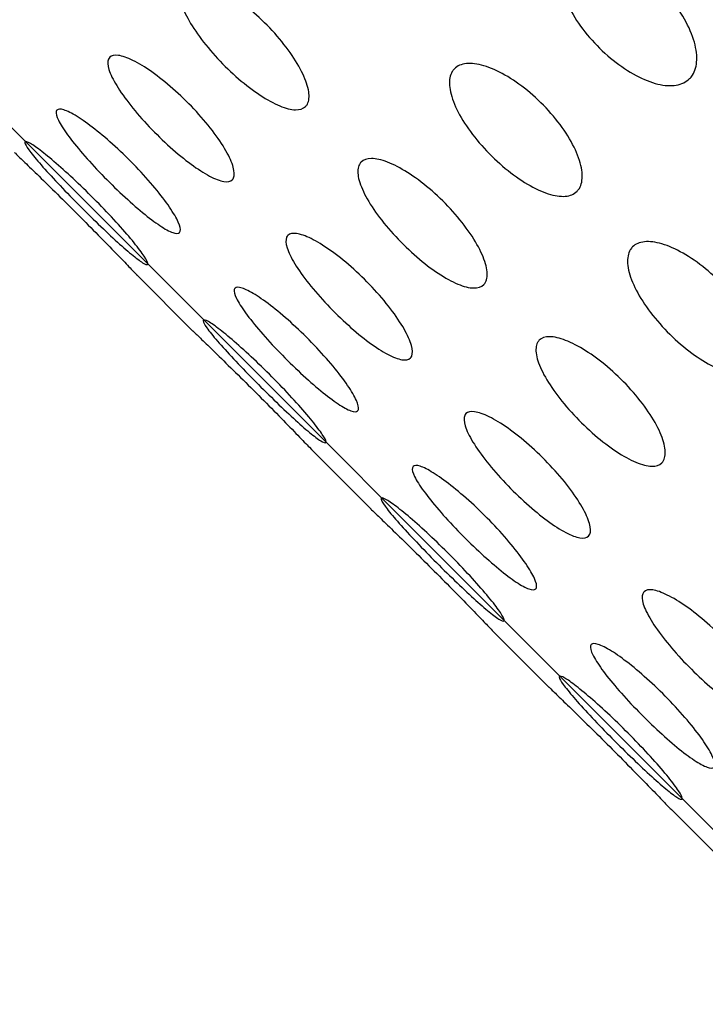
# Model space of a CAD drawing. Extents: x 22 to 156, y 89 to 210.
# Drawn here: x 107 to 111, y 123 to 130 of the extents above; entities that cross this region are included whole.
import ezdxf

# ---------------------------------------------------------------- set-up
doc = ezdxf.new("R2010")
doc.units = 0
doc.layers.add('_TRANSLATION', color=7, linetype='CONTINUOUS')
doc.layers.add('GHIERA-INOX-DOT', color=7, linetype='CONTINUOUS')

# ---------------------------------------------------------------- blocks, each defined once
blk = doc.blocks.new('SE')
at = {"layer": 'GHIERA-INOX-DOT', "color": 7, "linetype": 'CONTINUOUS'}
for p, q in [((107.6656, 127.9046), (108.0241, 127.5461)), ((108.8147, 126.7556), (109.1732, 126.3971)), ((109.9637, 125.6065), (110.3222, 125.248)), ((111.1128, 124.4575), (111.566, 124.0042))]:
    blk.add_line(p, q, dxfattribs=at)
for points, knots in [([(110.4399, 129.9619), (110.4617, 129.9837), (110.4915, 129.9983), (110.5267, 130.0047), (110.562, 130.011), (110.6037, 130.0092), (110.6484, 129.9994), (110.6931, 129.9895), (110.742, 129.9714), (110.791, 129.9464), (110.8404, 129.9212), (110.8912, 129.8884), (110.9393, 129.8506), (110.9879, 129.8124), (111.0349, 129.7682), (111.0766, 129.7215), (111.1185, 129.6746), (111.1561, 129.6239), (111.1864, 129.5737), (111.2167, 129.5235), (111.2404, 129.4724), (111.2557, 129.4248), (111.2709, 129.3774), (111.2781, 129.3322), (111.2768, 129.2929), (111.2755, 129.254), (111.2658, 129.2198), (111.2484, 129.1934), (111.2431, 129.1854), (111.2371, 129.178), (111.2304, 129.1713), (111.2086, 129.1495), (111.1791, 129.1351), (111.1444, 129.1293), (111.1096, 129.1235), (111.0686, 129.126), (111.0248, 129.1367), (110.9808, 129.1473), (110.9328, 129.1663), (110.8846, 129.192), (110.8359, 129.218), (110.7857, 129.2514), (110.7379, 129.2896), (110.6898, 129.3281), (110.6429, 129.3724), (110.601, 129.4189), (110.5589, 129.4657), (110.5208, 129.5159), (110.4898, 129.5655), (110.4589, 129.615), (110.4343, 129.6652), (110.4182, 129.7121), (110.4022, 129.7586), (110.3941, 129.803), (110.3948, 129.8416), (110.3955, 129.8799), (110.4048, 129.9136), (110.422, 129.9398), (110.4272, 129.9478), (110.4332, 129.9552), (110.4399, 129.9619)], [0, 0, 0, 0, 0.053166, 0.053166, 0.053166, 0.106317, 0.106317, 0.106317, 0.159584, 0.159584, 0.159584, 0.213352, 0.213352, 0.213352, 0.267592, 0.267592, 0.267592, 0.322074, 0.322074, 0.322074, 0.37646, 0.37646, 0.37646, 0.430447, 0.430447, 0.430447, 0.483909, 0.483909, 0.483909, 0.500001, 0.500001, 0.500001, 0.553167, 0.553167, 0.553167, 0.606318, 0.606318, 0.606318, 0.659585, 0.659585, 0.659585, 0.713352, 0.713352, 0.713352, 0.767592, 0.767592, 0.767592, 0.822074, 0.822074, 0.822074, 0.87646, 0.87646, 0.87646, 0.930446, 0.930446, 0.930446, 0.983908, 0.983908, 0.983908, 1, 1, 1, 1]), ([(107.9625, 129.7826), (107.9774, 129.7975), (108.0002, 129.8052), (108.029, 129.8051), (108.0579, 129.8049), (108.0934, 129.797), (108.1327, 129.7818), (108.1721, 129.7666), (108.2163, 129.7438), (108.2616, 129.7152), (108.3074, 129.6863), (108.3555, 129.6507), (108.402, 129.6114), (108.449, 129.5717), (108.4956, 129.527), (108.5381, 129.4811), (108.5807, 129.4349), (108.6203, 129.3862), (108.6536, 129.339), (108.6869, 129.2918), (108.7148, 129.2449), (108.7351, 129.2022), (108.7551, 129.1598), (108.7682, 129.1203), (108.7732, 129.0873), (108.7781, 129.0547), (108.7752, 129.0274), (108.7647, 129.0078), (108.7615, 129.0019), (108.7576, 128.9966), (108.7531, 128.992), (108.7382, 128.9771), (108.7156, 128.9697), (108.6874, 128.9704), (108.6591, 128.9711), (108.6244, 128.9799), (108.5859, 128.9959), (108.5474, 129.012), (108.5041, 129.0358), (108.4596, 129.0652), (108.4147, 129.0949), (108.3672, 129.1311), (108.3211, 129.1708), (108.2745, 129.2109), (108.228, 129.2557), (108.1854, 129.3015), (108.1425, 129.3474), (108.1024, 129.3956), (108.0684, 129.4421), (108.0344, 129.4886), (108.0056, 129.5346), (107.9844, 129.5764), (107.9635, 129.6179), (107.9495, 129.6564), (107.9438, 129.6887), (107.9382, 129.7207), (107.9406, 129.7475), (107.9509, 129.7669), (107.9541, 129.7728), (107.9579, 129.778), (107.9625, 129.7826)], [0, 0, 0, 0, 0.053166, 0.053166, 0.053166, 0.106317, 0.106317, 0.106317, 0.159584, 0.159584, 0.159584, 0.213352, 0.213352, 0.213352, 0.267592, 0.267592, 0.267592, 0.322074, 0.322074, 0.322074, 0.37646, 0.37646, 0.37646, 0.430447, 0.430447, 0.430447, 0.483909, 0.483909, 0.483909, 0.500001, 0.500001, 0.500001, 0.553167, 0.553167, 0.553167, 0.606318, 0.606318, 0.606318, 0.659585, 0.659585, 0.659585, 0.713352, 0.713352, 0.713352, 0.767592, 0.767592, 0.767592, 0.822074, 0.822074, 0.822074, 0.87646, 0.87646, 0.87646, 0.930446, 0.930446, 0.930446, 0.983908, 0.983908, 0.983908, 1, 1, 1, 1]), ([(107.4895, 129.3096), (107.5008, 129.3209), (107.5199, 129.3249), (107.5453, 129.3213), (107.5707, 129.3178), (107.603, 129.3066), (107.6395, 129.2886), (107.6761, 129.2706), (107.7178, 129.2453), (107.7612, 129.2147), (107.805, 129.1839), (107.8517, 129.1469), (107.8974, 129.1067), (107.9435, 129.0662), (107.9899, 129.0213), (108.0328, 128.9758), (108.0758, 128.93), (108.1165, 128.8824), (108.1514, 128.8367), (108.1862, 128.7912), (108.2164, 128.7464), (108.2392, 128.7063), (108.2619, 128.6665), (108.278, 128.6302), (108.2863, 128.6005), (108.2945, 128.5711), (108.2952, 128.5474), (108.2884, 128.5315), (108.2863, 128.5266), (108.2835, 128.5225), (108.28, 128.519), (108.2688, 128.5077), (108.2499, 128.504), (108.2251, 128.5081), (108.2003, 128.5123), (108.1688, 128.5243), (108.1332, 128.5432), (108.0975, 128.5621), (108.0567, 128.5884), (108.0142, 128.6197), (107.9712, 128.6514), (107.9252, 128.6891), (107.8799, 128.7296), (107.8342, 128.7706), (107.7879, 128.8156), (107.7448, 128.8609), (107.7016, 128.9065), (107.6604, 128.9536), (107.6248, 128.9985), (107.5892, 129.0433), (107.5581, 129.0872), (107.5344, 129.1263), (107.5108, 129.1652), (107.4937, 129.2006), (107.4847, 129.2296), (107.4758, 129.2583), (107.4746, 129.2815), (107.4812, 129.2972), (107.4833, 129.302), (107.486, 129.3061), (107.4895, 129.3096)], [0, 0, 0, 0, 0.053166, 0.053166, 0.053166, 0.106317, 0.106317, 0.106317, 0.159584, 0.159584, 0.159584, 0.213352, 0.213352, 0.213352, 0.267592, 0.267592, 0.267592, 0.322074, 0.322074, 0.322074, 0.37646, 0.37646, 0.37646, 0.430447, 0.430447, 0.430447, 0.483909, 0.483909, 0.483909, 0.500001, 0.500001, 0.500001, 0.553167, 0.553167, 0.553167, 0.606318, 0.606318, 0.606318, 0.659585, 0.659585, 0.659585, 0.713352, 0.713352, 0.713352, 0.767592, 0.767592, 0.767592, 0.822074, 0.822074, 0.822074, 0.87646, 0.87646, 0.87646, 0.930446, 0.930446, 0.930446, 0.983908, 0.983908, 0.983908, 1, 1, 1, 1]), ([(109.7135, 129.2355), (109.7319, 129.254), (109.7583, 129.2652), (109.7904, 129.2684), (109.8226, 129.2715), (109.8613, 129.2667), (109.9033, 129.2543), (109.9454, 129.2418), (109.992, 129.2214), (110.0392, 129.1946), (110.0868, 129.1676), (110.1363, 129.1335), (110.1837, 129.0949), (110.2314, 129.056), (110.2782, 129.0116), (110.3203, 128.9652), (110.3626, 128.9187), (110.4012, 128.869), (110.433, 128.8202), (110.4647, 128.7715), (110.4905, 128.7224), (110.5082, 128.6772), (110.5258, 128.6323), (110.5358, 128.5899), (110.5376, 128.5537), (110.5393, 128.5178), (110.533, 128.487), (110.519, 128.464), (110.5147, 128.457), (110.5097, 128.4506), (110.5041, 128.445), (110.4857, 128.4265), (110.4596, 128.4156), (110.428, 128.4129), (110.3964, 128.4103), (110.3585, 128.4159), (110.3173, 128.4292), (110.276, 128.4425), (110.2303, 128.4638), (110.1839, 128.4914), (110.1371, 128.5191), (110.0882, 128.554), (110.0412, 128.5929), (109.9939, 128.6322), (109.9472, 128.6767), (109.9049, 128.7229), (109.8625, 128.7692), (109.8233, 128.8185), (109.7909, 128.8665), (109.7585, 128.9145), (109.7318, 128.9627), (109.7132, 129.0071), (109.6948, 129.0511), (109.6838, 129.0927), (109.6814, 129.1282), (109.679, 129.1634), (109.6849, 129.1937), (109.6987, 129.2166), (109.7029, 129.2235), (109.7079, 129.2299), (109.7135, 129.2355)], [0, 0, 0, 0, 0.053166, 0.053166, 0.053166, 0.106317, 0.106317, 0.106317, 0.159584, 0.159584, 0.159584, 0.213352, 0.213352, 0.213352, 0.267592, 0.267592, 0.267592, 0.322074, 0.322074, 0.322074, 0.37646, 0.37646, 0.37646, 0.430447, 0.430447, 0.430447, 0.483909, 0.483909, 0.483909, 0.500001, 0.500001, 0.500001, 0.553167, 0.553167, 0.553167, 0.606318, 0.606318, 0.606318, 0.659585, 0.659585, 0.659585, 0.713352, 0.713352, 0.713352, 0.767592, 0.767592, 0.767592, 0.822074, 0.822074, 0.822074, 0.87646, 0.87646, 0.87646, 0.930446, 0.930446, 0.930446, 0.983908, 0.983908, 0.983908, 1, 1, 1, 1]), ([(107.149, 128.9691), (107.1566, 128.9767), (107.172, 128.977), (107.1939, 128.9699), (107.2158, 128.9629), (107.2448, 128.9483), (107.2784, 128.9274), (107.312, 128.9065), (107.3512, 128.8787), (107.3926, 128.8462), (107.4345, 128.8134), (107.4797, 128.7749), (107.5246, 128.7339), (107.5698, 128.6925), (107.616, 128.6474), (107.6593, 128.6023), (107.7027, 128.5569), (107.7444, 128.5103), (107.781, 128.4663), (107.8175, 128.4224), (107.8498, 128.3799), (107.8753, 128.3425), (107.9007, 128.3053), (107.92, 128.2721), (107.9317, 128.2458), (107.9432, 128.2198), (107.9476, 128.1998), (107.9445, 128.1876), (107.9435, 128.1839), (107.9419, 128.1809), (107.9396, 128.1785), (107.932, 128.171), (107.9169, 128.171), (107.8956, 128.1787), (107.8743, 128.1863), (107.8461, 128.2017), (107.8134, 128.2234), (107.7807, 128.2453), (107.7425, 128.2741), (107.7019, 128.3074), (107.6609, 128.3411), (107.6164, 128.3803), (107.572, 128.4217), (107.5271, 128.4635), (107.4811, 128.5087), (107.4376, 128.5537), (107.3939, 128.5988), (107.3517, 128.6449), (107.3144, 128.6881), (107.2771, 128.7313), (107.2438, 128.7729), (107.2174, 128.8093), (107.1911, 128.8455), (107.1708, 128.8778), (107.1584, 128.9033), (107.1461, 128.9287), (107.1412, 128.9481), (107.1442, 128.9601), (107.1451, 128.9638), (107.1467, 128.9668), (107.149, 128.9691)], [0, 0, 0, 0, 0.053166, 0.053166, 0.053166, 0.106317, 0.106317, 0.106317, 0.159584, 0.159584, 0.159584, 0.213352, 0.213352, 0.213352, 0.267592, 0.267592, 0.267592, 0.322074, 0.322074, 0.322074, 0.37646, 0.37646, 0.37646, 0.430447, 0.430447, 0.430447, 0.483909, 0.483909, 0.483909, 0.500001, 0.500001, 0.500001, 0.553167, 0.553167, 0.553167, 0.606318, 0.606318, 0.606318, 0.659585, 0.659585, 0.659585, 0.713352, 0.713352, 0.713352, 0.767592, 0.767592, 0.767592, 0.822074, 0.822074, 0.822074, 0.87646, 0.87646, 0.87646, 0.930446, 0.930446, 0.930446, 0.983908, 0.983908, 0.983908, 1, 1, 1, 1]), ([(106.9437, 128.7638), (106.9475, 128.7676), (106.9591, 128.764), (106.9774, 128.7534), (106.9957, 128.7428), (107.0214, 128.7249), (107.052, 128.7011), (107.0827, 128.6772), (107.1194, 128.6468), (107.1588, 128.6123), (107.1986, 128.5775), (107.2423, 128.5375), (107.2863, 128.4956), (107.3307, 128.4534), (107.3766, 128.4081), (107.4203, 128.3633), (107.4642, 128.3184), (107.507, 128.2729), (107.5452, 128.2305), (107.5834, 128.1883), (107.618, 128.1481), (107.6462, 128.1134), (107.6743, 128.0789), (107.6968, 128.0489), (107.7119, 128.0261), (107.7269, 128.0035), (107.7351, 127.9872), (107.7357, 127.9788), (107.7359, 127.9763), (107.7354, 127.9744), (107.7342, 127.9732), (107.7304, 127.9694), (107.7192, 127.9733), (107.7014, 127.9845), (107.6837, 127.9957), (107.6589, 128.0144), (107.6292, 128.0392), (107.5994, 128.0639), (107.5637, 128.0954), (107.5252, 128.1307), (107.4862, 128.1664), (107.4432, 128.2071), (107.3996, 128.2494), (107.3557, 128.2921), (107.3098, 128.3375), (107.266, 128.382), (107.2219, 128.4267), (107.1785, 128.4717), (107.1396, 128.5133), (107.1007, 128.5548), (107.0651, 128.5941), (107.0359, 128.6278), (107.0069, 128.6613), (106.9834, 128.6903), (106.9675, 128.7124), (106.9518, 128.7343), (106.9431, 128.75), (106.9423, 128.7583), (106.942, 128.7608), (106.9425, 128.7626), (106.9437, 128.7638)], [0, 0, 0, 0, 0.053166, 0.053166, 0.053166, 0.106317, 0.106317, 0.106317, 0.159584, 0.159584, 0.159584, 0.213352, 0.213352, 0.213352, 0.267592, 0.267592, 0.267592, 0.322074, 0.322074, 0.322074, 0.37646, 0.37646, 0.37646, 0.430447, 0.430447, 0.430447, 0.483909, 0.483909, 0.483909, 0.500001, 0.500001, 0.500001, 0.553167, 0.553167, 0.553167, 0.606318, 0.606318, 0.606318, 0.659585, 0.659585, 0.659585, 0.713352, 0.713352, 0.713352, 0.767592, 0.767592, 0.767592, 0.822074, 0.822074, 0.822074, 0.87646, 0.87646, 0.87646, 0.930446, 0.930446, 0.930446, 0.983908, 0.983908, 0.983908, 1, 1, 1, 1]), ([(106.8751, 128.6952), (106.8751, 128.6952), (106.8828, 128.6878), (106.8976, 128.6736), (106.9123, 128.6594), (106.9345, 128.6381), (106.9622, 128.6113), (106.99, 128.5845), (107.024, 128.5514), (107.0614, 128.5149), (107.0991, 128.478), (107.1413, 128.4365), (107.1845, 128.3938), (107.228, 128.3507), (107.2737, 128.3051), (107.3178, 128.2608), (107.3621, 128.2163), (107.406, 128.1719), (107.4459, 128.1312), (107.4857, 128.0906), (107.5227, 128.0527), (107.5536, 128.0208), (107.5844, 127.989), (107.6102, 127.9623), (107.6288, 127.943), (107.6472, 127.9238), (107.6592, 127.9113), (107.6636, 127.9067), (107.6649, 127.9053), (107.6656, 127.9046), (107.6656, 127.9046), (107.6656, 127.9046), (107.6652, 127.905), (107.6644, 127.9058)], [0, 0, 0, 0, 0.053166, 0.053166, 0.053166, 0.1063173, 0.1063173, 0.1063173, 0.1595843, 0.1595843, 0.1595843, 0.2133516, 0.2133516, 0.2133516, 0.2675919, 0.2675919, 0.2675919, 0.3220745, 0.3220745, 0.3220745, 0.3764601, 0.3764601, 0.3764601, 0.4304472, 0.4304472, 0.4304472, 0.4839093, 0.4839093, 0.4839093, 0.5000012, 0.5000012, 0.5000012, 0.5122586, 0.5122586, 0.5122586, 0.5122586]), ([(109.1115, 128.6336), (109.1264, 128.6485), (109.1493, 128.6562), (109.1781, 128.656), (109.2069, 128.6559), (109.2425, 128.6479), (109.2818, 128.6328), (109.3212, 128.6176), (109.3654, 128.5947), (109.4107, 128.5661), (109.4564, 128.5372), (109.5046, 128.5017), (109.5511, 128.4623), (109.598, 128.4226), (109.6447, 128.378), (109.6871, 128.332), (109.7298, 128.2859), (109.7694, 128.2372), (109.8027, 128.1899), (109.836, 128.1428), (109.8639, 128.0958), (109.8841, 128.0531), (109.9042, 128.0107), (109.9173, 127.9713), (109.9222, 127.9383), (109.9271, 127.9056), (109.9242, 127.8783), (109.9138, 127.8588), (109.9106, 127.8528), (109.9067, 127.8476), (109.9021, 127.843), (109.8872, 127.8281), (109.8647, 127.8207), (109.8364, 127.8214), (109.8082, 127.8221), (109.7734, 127.8308), (109.735, 127.8469), (109.6964, 127.8629), (109.6532, 127.8867), (109.6087, 127.9161), (109.5637, 127.9458), (109.5163, 127.982), (109.4701, 128.0218), (109.4236, 128.0619), (109.3771, 128.1067), (109.3344, 128.1524), (109.2916, 128.1984), (109.2515, 128.2466), (109.2174, 128.2931), (109.1835, 128.3395), (109.1546, 128.3855), (109.1335, 128.4274), (109.1125, 128.4689), (109.0985, 128.5074), (109.0929, 128.5397), (109.0873, 128.5717), (109.0897, 128.5985), (109.1, 128.6178), (109.1031, 128.6237), (109.107, 128.629), (109.1115, 128.6336)], [0, 0, 0, 0, 0.053166, 0.053166, 0.053166, 0.106317, 0.106317, 0.106317, 0.159584, 0.159584, 0.159584, 0.213352, 0.213352, 0.213352, 0.267592, 0.267592, 0.267592, 0.322074, 0.322074, 0.322074, 0.37646, 0.37646, 0.37646, 0.430447, 0.430447, 0.430447, 0.483909, 0.483909, 0.483909, 0.500001, 0.500001, 0.500001, 0.553167, 0.553167, 0.553167, 0.606318, 0.606318, 0.606318, 0.659585, 0.659585, 0.659585, 0.713352, 0.713352, 0.713352, 0.767592, 0.767592, 0.767592, 0.822074, 0.822074, 0.822074, 0.87646, 0.87646, 0.87646, 0.930446, 0.930446, 0.930446, 0.983908, 0.983908, 0.983908, 1, 1, 1, 1]), ([(108.6385, 128.1605), (108.6498, 128.1718), (108.669, 128.1758), (108.6944, 128.1723), (108.7198, 128.1687), (108.7521, 128.1575), (108.7886, 128.1395), (108.8251, 128.1215), (108.8668, 128.0962), (108.9102, 128.0657), (108.954, 128.0349), (109.0007, 127.9979), (109.0465, 127.9577), (109.0926, 127.9172), (109.139, 127.8723), (109.1818, 127.8267), (109.2249, 127.781), (109.2655, 127.7333), (109.3004, 127.6877), (109.3353, 127.6421), (109.3654, 127.5974), (109.3882, 127.5573), (109.4109, 127.5175), (109.4271, 127.4811), (109.4354, 127.4514), (109.4436, 127.422), (109.4443, 127.3983), (109.4374, 127.3824), (109.4353, 127.3776), (109.4325, 127.3734), (109.4291, 127.37), (109.4178, 127.3587), (109.399, 127.355), (109.3741, 127.3591), (109.3493, 127.3632), (109.3178, 127.3753), (109.2822, 127.3941), (109.2465, 127.413), (109.2058, 127.4393), (109.1632, 127.4707), (109.1202, 127.5023), (109.0742, 127.54), (109.0289, 127.5806), (108.9832, 127.6215), (108.9369, 127.6665), (108.8939, 127.7119), (108.8506, 127.7574), (108.8095, 127.8046), (108.7738, 127.8495), (108.7382, 127.8943), (108.7072, 127.9381), (108.6834, 127.9773), (108.6598, 128.0162), (108.6427, 128.0516), (108.6337, 128.0806), (108.6248, 128.1093), (108.6236, 128.1324), (108.6303, 128.1481), (108.6323, 128.1529), (108.6351, 128.1571), (108.6385, 128.1605)], [0, 0, 0, 0, 0.053166, 0.053166, 0.053166, 0.106317, 0.106317, 0.106317, 0.159584, 0.159584, 0.159584, 0.213352, 0.213352, 0.213352, 0.267592, 0.267592, 0.267592, 0.322074, 0.322074, 0.322074, 0.37646, 0.37646, 0.37646, 0.430447, 0.430447, 0.430447, 0.483909, 0.483909, 0.483909, 0.500001, 0.500001, 0.500001, 0.553167, 0.553167, 0.553167, 0.606318, 0.606318, 0.606318, 0.659585, 0.659585, 0.659585, 0.713352, 0.713352, 0.713352, 0.767592, 0.767592, 0.767592, 0.822074, 0.822074, 0.822074, 0.87646, 0.87646, 0.87646, 0.930446, 0.930446, 0.930446, 0.983908, 0.983908, 0.983908, 1, 1, 1, 1]), ([(110.8626, 128.0865), (110.881, 128.1049), (110.9074, 128.1162), (110.9395, 128.1193), (110.9716, 128.1225), (111.0103, 128.1177), (111.0523, 128.1052), (111.0945, 128.0928), (111.141, 128.0723), (111.1882, 128.0456), (111.2359, 128.0186), (111.2854, 127.9844), (111.3327, 127.9458), (111.3805, 127.9069), (111.4273, 127.8625), (111.4694, 127.8162), (111.5116, 127.7696), (111.5502, 127.7199), (111.582, 127.6711), (111.6137, 127.6225), (111.6395, 127.5734), (111.6572, 127.5282), (111.6748, 127.4832), (111.6849, 127.4408), (111.6867, 127.4046), (111.6884, 127.3688), (111.682, 127.338), (111.668, 127.315), (111.6638, 127.3079), (111.6588, 127.3016), (111.6531, 127.2959), (111.6347, 127.2775), (111.6086, 127.2665), (111.577, 127.2639), (111.5455, 127.2613), (111.5075, 127.2669), (111.4663, 127.2801), (111.4251, 127.2934), (111.3794, 127.3148), (111.333, 127.3423), (111.2861, 127.3701), (111.2373, 127.4049), (111.1903, 127.4439), (111.1429, 127.4831), (111.0962, 127.5277), (111.054, 127.5738), (111.0115, 127.6202), (110.9724, 127.6694), (110.9399, 127.7175), (110.9075, 127.7655), (110.8809, 127.8137), (110.8623, 127.858), (110.8438, 127.9021), (110.8329, 127.9436), (110.8304, 127.9792), (110.828, 128.0144), (110.8339, 128.0447), (110.8478, 128.0675), (110.852, 128.0745), (110.8569, 128.0808), (110.8626, 128.0865)], [0, 0, 0, 0, 0.053166, 0.053166, 0.053166, 0.106317, 0.106317, 0.106317, 0.159584, 0.159584, 0.159584, 0.213352, 0.213352, 0.213352, 0.267592, 0.267592, 0.267592, 0.322074, 0.322074, 0.322074, 0.37646, 0.37646, 0.37646, 0.430447, 0.430447, 0.430447, 0.483909, 0.483909, 0.483909, 0.500001, 0.500001, 0.500001, 0.553167, 0.553167, 0.553167, 0.606318, 0.606318, 0.606318, 0.659585, 0.659585, 0.659585, 0.713352, 0.713352, 0.713352, 0.767592, 0.767592, 0.767592, 0.822074, 0.822074, 0.822074, 0.87646, 0.87646, 0.87646, 0.930446, 0.930446, 0.930446, 0.983908, 0.983908, 0.983908, 1, 1, 1, 1]), ([(108.298, 127.8201), (108.3056, 127.8276), (108.321, 127.8279), (108.3429, 127.8209), (108.3648, 127.8138), (108.3938, 127.7993), (108.4274, 127.7784), (108.4611, 127.7575), (108.5003, 127.7296), (108.5417, 127.6971), (108.5835, 127.6643), (108.6287, 127.6259), (108.6736, 127.5848), (108.7189, 127.5435), (108.765, 127.4984), (108.8083, 127.4532), (108.8517, 127.4079), (108.8935, 127.3613), (108.93, 127.3173), (108.9665, 127.2733), (108.9989, 127.2308), (109.0244, 127.1934), (109.0497, 127.1562), (109.069, 127.1231), (109.0807, 127.0968), (109.0923, 127.0707), (109.0967, 127.0508), (109.0935, 127.0386), (109.0926, 127.0348), (109.0909, 127.0318), (109.0886, 127.0295), (109.081, 127.0219), (109.066, 127.022), (109.0447, 127.0296), (109.0233, 127.0372), (108.9952, 127.0526), (108.9625, 127.0744), (108.9297, 127.0962), (108.8915, 127.125), (108.8509, 127.1584), (108.81, 127.192), (108.7655, 127.2312), (108.721, 127.2727), (108.6761, 127.3145), (108.6301, 127.3597), (108.5866, 127.4046), (108.543, 127.4497), (108.5007, 127.4958), (108.4634, 127.5391), (108.4262, 127.5823), (108.3929, 127.6238), (108.3664, 127.6603), (108.3401, 127.6965), (108.3199, 127.7287), (108.3075, 127.7543), (108.2952, 127.7796), (108.2903, 127.7991), (108.2932, 127.8111), (108.2941, 127.8147), (108.2957, 127.8177), (108.298, 127.8201)], [0, 0, 0, 0, 0.053166, 0.053166, 0.053166, 0.106317, 0.106317, 0.106317, 0.159584, 0.159584, 0.159584, 0.213352, 0.213352, 0.213352, 0.267592, 0.267592, 0.267592, 0.322074, 0.322074, 0.322074, 0.37646, 0.37646, 0.37646, 0.430447, 0.430447, 0.430447, 0.483909, 0.483909, 0.483909, 0.500001, 0.500001, 0.500001, 0.553167, 0.553167, 0.553167, 0.606318, 0.606318, 0.606318, 0.659585, 0.659585, 0.659585, 0.713352, 0.713352, 0.713352, 0.767592, 0.767592, 0.767592, 0.822074, 0.822074, 0.822074, 0.87646, 0.87646, 0.87646, 0.930446, 0.930446, 0.930446, 0.983908, 0.983908, 0.983908, 1, 1, 1, 1]), ([(108.0927, 127.6147), (108.0965, 127.6185), (108.1081, 127.615), (108.1265, 127.6044), (108.1448, 127.5938), (108.1704, 127.5759), (108.2011, 127.552), (108.2318, 127.5282), (108.2684, 127.4978), (108.3078, 127.4633), (108.3476, 127.4284), (108.3913, 127.3885), (108.4354, 127.3466), (108.4798, 127.3043), (108.5257, 127.259), (108.5694, 127.2143), (108.6132, 127.1694), (108.656, 127.1238), (108.6943, 127.0815), (108.7324, 127.0392), (108.767, 126.999), (108.7953, 126.9643), (108.8233, 126.9299), (108.8459, 126.8999), (108.861, 126.877), (108.876, 126.8544), (108.8841, 126.8382), (108.8848, 126.8298), (108.8849, 126.8272), (108.8845, 126.8253), (108.8833, 126.8242), (108.8795, 126.8204), (108.8682, 126.8242), (108.8505, 126.8354), (108.8327, 126.8466), (108.808, 126.8654), (108.7782, 126.8901), (108.7484, 126.9149), (108.7128, 126.9463), (108.6742, 126.9817), (108.6353, 127.0174), (108.5923, 127.0581), (108.5487, 127.1003), (108.5047, 127.143), (108.4589, 127.1885), (108.415, 127.233), (108.3709, 127.2777), (108.3276, 127.3227), (108.2886, 127.3643), (108.2497, 127.4058), (108.2141, 127.445), (108.1849, 127.4788), (108.1559, 127.5123), (108.1324, 127.5413), (108.1166, 127.5634), (108.1008, 127.5853), (108.0922, 127.601), (108.0913, 127.6092), (108.0911, 127.6117), (108.0916, 127.6136), (108.0927, 127.6147)], [0, 0, 0, 0, 0.053166, 0.053166, 0.053166, 0.106317, 0.106317, 0.106317, 0.159584, 0.159584, 0.159584, 0.213352, 0.213352, 0.213352, 0.267592, 0.267592, 0.267592, 0.322074, 0.322074, 0.322074, 0.37646, 0.37646, 0.37646, 0.430447, 0.430447, 0.430447, 0.483909, 0.483909, 0.483909, 0.500001, 0.500001, 0.500001, 0.553167, 0.553167, 0.553167, 0.606318, 0.606318, 0.606318, 0.659585, 0.659585, 0.659585, 0.713352, 0.713352, 0.713352, 0.767592, 0.767592, 0.767592, 0.822074, 0.822074, 0.822074, 0.87646, 0.87646, 0.87646, 0.930446, 0.930446, 0.930446, 0.983908, 0.983908, 0.983908, 1, 1, 1, 1]), ([(108.0241, 127.5461), (108.0241, 127.5461), (108.0318, 127.5387), (108.0466, 127.5245), (108.0614, 127.5104), (108.0836, 127.489), (108.1113, 127.4622), (108.139, 127.4354), (108.173, 127.4024), (108.2104, 127.3659), (108.2482, 127.329), (108.2904, 127.2875), (108.3335, 127.2448), (108.3771, 127.2016), (108.4228, 127.1561), (108.4669, 127.1118), (108.5111, 127.0673), (108.555, 127.0228), (108.5949, 126.9822), (108.6348, 126.9416), (108.6717, 126.9037), (108.7027, 126.8717), (108.7335, 126.84), (108.7592, 126.8133), (108.7778, 126.7939), (108.7963, 126.7747), (108.8082, 126.7623), (108.8126, 126.7577), (108.814, 126.7563), (108.8147, 126.7555), (108.8147, 126.7555), (108.8147, 126.7555), (108.8143, 126.756), (108.8135, 126.7568)], [0, 0, 0, 0, 0.053166, 0.053166, 0.053166, 0.1063173, 0.1063173, 0.1063173, 0.1595843, 0.1595843, 0.1595843, 0.2133516, 0.2133516, 0.2133516, 0.2675919, 0.2675919, 0.2675919, 0.3220745, 0.3220745, 0.3220745, 0.3764601, 0.3764601, 0.3764601, 0.4304472, 0.4304472, 0.4304472, 0.4839093, 0.4839093, 0.4839093, 0.5000012, 0.5000012, 0.5000012, 0.5122586, 0.5122586, 0.5122586, 0.5122586]), ([(110.2606, 127.4845), (110.2755, 127.4994), (110.2983, 127.5071), (110.3271, 127.507), (110.3559, 127.5068), (110.3915, 127.4989), (110.4308, 127.4837), (110.4702, 127.4685), (110.5144, 127.4457), (110.5597, 127.4171), (110.6055, 127.3882), (110.6536, 127.3526), (110.7001, 127.3133), (110.7471, 127.2736), (110.7937, 127.2289), (110.8362, 127.183), (110.8788, 127.1368), (110.9184, 127.0881), (110.9517, 127.0409), (110.985, 126.9937), (111.0129, 126.9468), (111.0332, 126.9041), (111.0532, 126.8617), (111.0663, 126.8222), (111.0713, 126.7892), (111.0762, 126.7566), (111.0733, 126.7293), (111.0628, 126.7097), (111.0596, 126.7038), (111.0557, 126.6985), (111.0512, 126.6939), (111.0363, 126.679), (111.0137, 126.6716), (110.9855, 126.6723), (110.9572, 126.673), (110.9225, 126.6818), (110.884, 126.6978), (110.8455, 126.7139), (110.8022, 126.7377), (110.7577, 126.7671), (110.7128, 126.7968), (110.6653, 126.833), (110.6192, 126.8727), (110.5726, 126.9128), (110.5261, 126.9576), (110.4835, 127.0034), (110.4406, 127.0493), (110.4005, 127.0975), (110.3665, 127.144), (110.3325, 127.1905), (110.3037, 127.2365), (110.2825, 127.2783), (110.2616, 127.3198), (110.2476, 127.3583), (110.2419, 127.3907), (110.2363, 127.4226), (110.2387, 127.4494), (110.249, 127.4688), (110.2521, 127.4747), (110.256, 127.4799), (110.2606, 127.4845)], [0, 0, 0, 0, 0.053166, 0.053166, 0.053166, 0.106317, 0.106317, 0.106317, 0.159584, 0.159584, 0.159584, 0.213352, 0.213352, 0.213352, 0.267592, 0.267592, 0.267592, 0.322074, 0.322074, 0.322074, 0.37646, 0.37646, 0.37646, 0.430447, 0.430447, 0.430447, 0.483909, 0.483909, 0.483909, 0.500001, 0.500001, 0.500001, 0.553167, 0.553167, 0.553167, 0.606318, 0.606318, 0.606318, 0.659585, 0.659585, 0.659585, 0.713352, 0.713352, 0.713352, 0.767592, 0.767592, 0.767592, 0.822074, 0.822074, 0.822074, 0.87646, 0.87646, 0.87646, 0.930446, 0.930446, 0.930446, 0.983908, 0.983908, 0.983908, 1, 1, 1, 1]), ([(109.7876, 127.0115), (109.7988, 127.0228), (109.818, 127.0268), (109.8434, 127.0232), (109.8688, 127.0197), (109.9011, 127.0085), (109.9376, 126.9905), (109.9742, 126.9725), (110.0159, 126.9472), (110.0593, 126.9166), (110.1031, 126.8858), (110.1498, 126.8488), (110.1955, 126.8086), (110.2416, 126.7681), (110.288, 126.7232), (110.3309, 126.6777), (110.3739, 126.6319), (110.4146, 126.5843), (110.4495, 126.5386), (110.4843, 126.4931), (110.5144, 126.4483), (110.5373, 126.4082), (110.56, 126.3684), (110.5761, 126.3321), (110.5844, 126.3024), (110.5926, 126.273), (110.5933, 126.2493), (110.5865, 126.2334), (110.5844, 126.2285), (110.5816, 126.2244), (110.5781, 126.2209), (110.5669, 126.2096), (110.548, 126.2059), (110.5232, 126.21), (110.4984, 126.2142), (110.4669, 126.2262), (110.4313, 126.2451), (110.3956, 126.264), (110.3548, 126.2903), (110.3123, 126.3216), (110.2693, 126.3533), (110.2233, 126.391), (110.178, 126.4315), (110.1323, 126.4725), (110.086, 126.5175), (110.0429, 126.5628), (109.9997, 126.6084), (109.9585, 126.6555), (109.9229, 126.7004), (109.8873, 126.7452), (109.8562, 126.7891), (109.8325, 126.8282), (109.8089, 126.8671), (109.7918, 126.9025), (109.7828, 126.9315), (109.7739, 126.9602), (109.7727, 126.9834), (109.7793, 126.9991), (109.7814, 127.0039), (109.7841, 127.008), (109.7876, 127.0115)], [0, 0, 0, 0, 0.053166, 0.053166, 0.053166, 0.106317, 0.106317, 0.106317, 0.159584, 0.159584, 0.159584, 0.213352, 0.213352, 0.213352, 0.267592, 0.267592, 0.267592, 0.322074, 0.322074, 0.322074, 0.37646, 0.37646, 0.37646, 0.430447, 0.430447, 0.430447, 0.483909, 0.483909, 0.483909, 0.500001, 0.500001, 0.500001, 0.553167, 0.553167, 0.553167, 0.606318, 0.606318, 0.606318, 0.659585, 0.659585, 0.659585, 0.713352, 0.713352, 0.713352, 0.767592, 0.767592, 0.767592, 0.822074, 0.822074, 0.822074, 0.87646, 0.87646, 0.87646, 0.930446, 0.930446, 0.930446, 0.983908, 0.983908, 0.983908, 1, 1, 1, 1]), ([(109.4471, 126.671), (109.4547, 126.6786), (109.4701, 126.6789), (109.492, 126.6718), (109.5139, 126.6648), (109.5429, 126.6502), (109.5765, 126.6293), (109.6101, 126.6084), (109.6493, 126.5806), (109.6907, 126.5481), (109.7326, 126.5153), (109.7778, 126.4768), (109.8227, 126.4358), (109.8679, 126.3944), (109.9141, 126.3493), (109.9573, 126.3042), (110.0008, 126.2588), (110.0425, 126.2122), (110.0791, 126.1682), (110.1156, 126.1243), (110.1479, 126.0818), (110.1734, 126.0444), (110.1988, 126.0072), (110.2181, 125.974), (110.2298, 125.9477), (110.2413, 125.9217), (110.2457, 125.9017), (110.2426, 125.8895), (110.2416, 125.8858), (110.24, 125.8828), (110.2377, 125.8804), (110.2301, 125.8729), (110.215, 125.8729), (110.1937, 125.8806), (110.1724, 125.8882), (110.1442, 125.9036), (110.1115, 125.9253), (110.0788, 125.9472), (110.0406, 125.976), (110, 126.0093), (109.959, 126.043), (109.9145, 126.0822), (109.87, 126.1236), (109.8252, 126.1654), (109.7792, 126.2106), (109.7357, 126.2556), (109.692, 126.3007), (109.6498, 126.3468), (109.6125, 126.39), (109.5752, 126.4332), (109.5419, 126.4748), (109.5155, 126.5112), (109.4892, 126.5475), (109.4689, 126.5797), (109.4565, 126.6052), (109.4442, 126.6306), (109.4393, 126.65), (109.4423, 126.662), (109.4432, 126.6657), (109.4448, 126.6687), (109.4471, 126.671)], [0, 0, 0, 0, 0.053166, 0.053166, 0.053166, 0.106317, 0.106317, 0.106317, 0.159584, 0.159584, 0.159584, 0.213352, 0.213352, 0.213352, 0.267592, 0.267592, 0.267592, 0.322074, 0.322074, 0.322074, 0.37646, 0.37646, 0.37646, 0.430447, 0.430447, 0.430447, 0.483909, 0.483909, 0.483909, 0.500001, 0.500001, 0.500001, 0.553167, 0.553167, 0.553167, 0.606318, 0.606318, 0.606318, 0.659585, 0.659585, 0.659585, 0.713352, 0.713352, 0.713352, 0.767592, 0.767592, 0.767592, 0.822074, 0.822074, 0.822074, 0.87646, 0.87646, 0.87646, 0.930446, 0.930446, 0.930446, 0.983908, 0.983908, 0.983908, 1, 1, 1, 1]), ([(109.2418, 126.4657), (109.2456, 126.4695), (109.2571, 126.4659), (109.2755, 126.4553), (109.2938, 126.4447), (109.3195, 126.4268), (109.3501, 126.403), (109.3808, 126.3791), (109.4175, 126.3487), (109.4569, 126.3142), (109.4967, 126.2794), (109.5404, 126.2394), (109.5844, 126.1975), (109.6288, 126.1553), (109.6747, 126.11), (109.7184, 126.0652), (109.7623, 126.0203), (109.8051, 125.9748), (109.8433, 125.9324), (109.8815, 125.8902), (109.9161, 125.85), (109.9443, 125.8153), (109.9724, 125.7808), (109.9949, 125.7508), (110.01, 125.728), (110.025, 125.7054), (110.0332, 125.6891), (110.0338, 125.6807), (110.034, 125.6782), (110.0335, 125.6763), (110.0323, 125.6751), (110.0285, 125.6713), (110.0173, 125.6752), (109.9995, 125.6864), (109.9818, 125.6976), (109.957, 125.7163), (109.9273, 125.7411), (109.8975, 125.7659), (109.8618, 125.7973), (109.8233, 125.8326), (109.7843, 125.8683), (109.7413, 125.909), (109.6977, 125.9513), (109.6538, 125.994), (109.6079, 126.0394), (109.5641, 126.0839), (109.52, 126.1286), (109.4766, 126.1736), (109.4377, 126.2152), (109.3988, 126.2567), (109.3632, 126.296), (109.334, 126.3297), (109.305, 126.3632), (109.2815, 126.3922), (109.2656, 126.4143), (109.2499, 126.4362), (109.2412, 126.4519), (109.2404, 126.4602), (109.2401, 126.4627), (109.2406, 126.4645), (109.2418, 126.4657)], [0, 0, 0, 0, 0.053166, 0.053166, 0.053166, 0.106317, 0.106317, 0.106317, 0.159584, 0.159584, 0.159584, 0.213352, 0.213352, 0.213352, 0.267592, 0.267592, 0.267592, 0.322074, 0.322074, 0.322074, 0.37646, 0.37646, 0.37646, 0.430447, 0.430447, 0.430447, 0.483909, 0.483909, 0.483909, 0.500001, 0.500001, 0.500001, 0.553167, 0.553167, 0.553167, 0.606318, 0.606318, 0.606318, 0.659585, 0.659585, 0.659585, 0.713352, 0.713352, 0.713352, 0.767592, 0.767592, 0.767592, 0.822074, 0.822074, 0.822074, 0.87646, 0.87646, 0.87646, 0.930446, 0.930446, 0.930446, 0.983908, 0.983908, 0.983908, 1, 1, 1, 1]), ([(109.1731, 126.3971), (109.1731, 126.3971), (109.1809, 126.3897), (109.1956, 126.3755), (109.2104, 126.3613), (109.2326, 126.34), (109.2603, 126.3132), (109.2881, 126.2864), (109.3221, 126.2533), (109.3595, 126.2168), (109.3972, 126.1799), (109.4394, 126.1384), (109.4826, 126.0957), (109.5261, 126.0526), (109.5718, 126.007), (109.6159, 125.9627), (109.6602, 125.9182), (109.7041, 125.8738), (109.744, 125.8331), (109.7838, 125.7925), (109.8207, 125.7546), (109.8517, 125.7227), (109.8825, 125.6909), (109.9083, 125.6642), (109.9269, 125.6449), (109.9453, 125.6257), (109.9573, 125.6132), (109.9617, 125.6086), (109.963, 125.6072), (109.9637, 125.6065), (109.9637, 125.6065), (109.9637, 125.6065), (109.9633, 125.6069), (109.9625, 125.6077)], [0, 0, 0, 0, 0.053166, 0.053166, 0.053166, 0.1063173, 0.1063173, 0.1063173, 0.1595843, 0.1595843, 0.1595843, 0.2133516, 0.2133516, 0.2133516, 0.2675919, 0.2675919, 0.2675919, 0.3220745, 0.3220745, 0.3220745, 0.3764601, 0.3764601, 0.3764601, 0.4304472, 0.4304472, 0.4304472, 0.4839093, 0.4839093, 0.4839093, 0.5000012, 0.5000012, 0.5000012, 0.5122586, 0.5122586, 0.5122586, 0.5122586]), ([(110.9366, 125.8624), (110.9479, 125.8737), (110.9671, 125.8778), (110.9925, 125.8742), (111.0179, 125.8707), (111.0502, 125.8594), (111.0867, 125.8414), (111.1232, 125.8234), (111.1649, 125.7981), (111.2083, 125.7676), (111.2521, 125.7368), (111.2988, 125.6998), (111.3446, 125.6596), (111.3907, 125.6191), (111.4371, 125.5742), (111.4799, 125.5286), (111.523, 125.4829), (111.5636, 125.4352), (111.5985, 125.3896), (111.6334, 125.344), (111.6635, 125.2993), (111.6863, 125.2592), (111.709, 125.2194), (111.7252, 125.183), (111.7335, 125.1533), (111.7417, 125.1239), (111.7424, 125.1002), (111.7355, 125.0843), (111.7334, 125.0795), (111.7306, 125.0753), (111.7272, 125.0719), (111.7159, 125.0606), (111.6971, 125.0569), (111.6722, 125.061), (111.6474, 125.0651), (111.6159, 125.0772), (111.5803, 125.096), (111.5446, 125.1149), (111.5039, 125.1412), (111.4613, 125.1726), (111.4183, 125.2042), (111.3723, 125.2419), (111.327, 125.2825), (111.2813, 125.3234), (111.235, 125.3684), (111.192, 125.4138), (111.1487, 125.4593), (111.1076, 125.5065), (111.0719, 125.5514), (111.0363, 125.5962), (111.0053, 125.64), (110.9815, 125.6792), (110.9579, 125.7181), (110.9408, 125.7535), (110.9318, 125.7825), (110.9229, 125.8112), (110.9217, 125.8343), (110.9284, 125.85), (110.9304, 125.8548), (110.9332, 125.859), (110.9366, 125.8624)], [0, 0, 0, 0, 0.053166, 0.053166, 0.053166, 0.106317, 0.106317, 0.106317, 0.159584, 0.159584, 0.159584, 0.213352, 0.213352, 0.213352, 0.267592, 0.267592, 0.267592, 0.322074, 0.322074, 0.322074, 0.37646, 0.37646, 0.37646, 0.430447, 0.430447, 0.430447, 0.483909, 0.483909, 0.483909, 0.500001, 0.500001, 0.500001, 0.553167, 0.553167, 0.553167, 0.606318, 0.606318, 0.606318, 0.659585, 0.659585, 0.659585, 0.713352, 0.713352, 0.713352, 0.767592, 0.767592, 0.767592, 0.822074, 0.822074, 0.822074, 0.87646, 0.87646, 0.87646, 0.930446, 0.930446, 0.930446, 0.983908, 0.983908, 0.983908, 1, 1, 1, 1]), ([(110.5961, 125.522), (110.6037, 125.5295), (110.6191, 125.5298), (110.641, 125.5228), (110.6629, 125.5157), (110.6919, 125.5012), (110.7255, 125.4803), (110.7592, 125.4594), (110.7984, 125.4315), (110.8398, 125.399), (110.8816, 125.3662), (110.9268, 125.3278), (110.9717, 125.2867), (111.017, 125.2454), (111.0631, 125.2003), (111.1064, 125.1551), (111.1498, 125.1098), (111.1916, 125.0632), (111.2281, 125.0192), (111.2646, 124.9752), (111.297, 124.9327), (111.3225, 124.8953), (111.3478, 124.8582), (111.3671, 124.825), (111.3788, 124.7987), (111.3904, 124.7726), (111.3948, 124.7527), (111.3916, 124.7405), (111.3907, 124.7367), (111.389, 124.7337), (111.3867, 124.7314), (111.3791, 124.7238), (111.3641, 124.7239), (111.3427, 124.7315), (111.3214, 124.7391), (111.2933, 124.7545), (111.2606, 124.7763), (111.2278, 124.7981), (111.1896, 124.8269), (111.149, 124.8603), (111.1081, 124.894), (111.0636, 124.9331), (111.0191, 124.9746), (110.9742, 125.0164), (110.9282, 125.0616), (110.8847, 125.1065), (110.8411, 125.1516), (110.7988, 125.1977), (110.7615, 125.241), (110.7243, 125.2842), (110.691, 125.3257), (110.6645, 125.3622), (110.6382, 125.3984), (110.618, 125.4306), (110.6056, 125.4562), (110.5933, 125.4815), (110.5884, 125.501), (110.5913, 125.513), (110.5922, 125.5166), (110.5938, 125.5196), (110.5961, 125.522)], [0, 0, 0, 0, 0.053166, 0.053166, 0.053166, 0.106317, 0.106317, 0.106317, 0.159584, 0.159584, 0.159584, 0.213352, 0.213352, 0.213352, 0.267592, 0.267592, 0.267592, 0.322074, 0.322074, 0.322074, 0.37646, 0.37646, 0.37646, 0.430447, 0.430447, 0.430447, 0.483909, 0.483909, 0.483909, 0.500001, 0.500001, 0.500001, 0.553167, 0.553167, 0.553167, 0.606318, 0.606318, 0.606318, 0.659585, 0.659585, 0.659585, 0.713352, 0.713352, 0.713352, 0.767592, 0.767592, 0.767592, 0.822074, 0.822074, 0.822074, 0.87646, 0.87646, 0.87646, 0.930446, 0.930446, 0.930446, 0.983908, 0.983908, 0.983908, 1, 1, 1, 1]), ([(110.3908, 125.3166), (110.3946, 125.3204), (110.4062, 125.3169), (110.4245, 125.3063), (110.4429, 125.2957), (110.4685, 125.2778), (110.4992, 125.254), (110.5299, 125.2301), (110.5665, 125.1997), (110.6059, 125.1652), (110.6457, 125.1303), (110.6894, 125.0904), (110.7334, 125.0485), (110.7779, 125.0062), (110.8238, 124.9609), (110.8675, 124.9162), (110.9113, 124.8713), (110.9541, 124.8257), (110.9924, 124.7834), (111.0305, 124.7411), (111.0651, 124.7009), (111.0934, 124.6662), (111.1214, 124.6318), (111.144, 124.6018), (111.1591, 124.579), (111.1741, 124.5563), (111.1822, 124.5401), (111.1828, 124.5317), (111.183, 124.5291), (111.1826, 124.5272), (111.1814, 124.5261), (111.1776, 124.5223), (111.1663, 124.5261), (111.1486, 124.5373), (111.1308, 124.5485), (111.1061, 124.5673), (111.0763, 124.592), (111.0465, 124.6168), (111.0109, 124.6482), (110.9723, 124.6836), (110.9334, 124.7193), (110.8904, 124.76), (110.8468, 124.8023), (110.8028, 124.8449), (110.757, 124.8904), (110.7131, 124.9349), (110.669, 124.9796), (110.6257, 125.0246), (110.5867, 125.0662), (110.5478, 125.1077), (110.5122, 125.1469), (110.483, 125.1807), (110.454, 125.2142), (110.4305, 125.2432), (110.4147, 125.2653), (110.3989, 125.2872), (110.3903, 125.3029), (110.3894, 125.3111), (110.3892, 125.3136), (110.3897, 125.3155), (110.3908, 125.3166)], [0, 0, 0, 0, 0.053166, 0.053166, 0.053166, 0.106317, 0.106317, 0.106317, 0.159584, 0.159584, 0.159584, 0.213352, 0.213352, 0.213352, 0.267592, 0.267592, 0.267592, 0.322074, 0.322074, 0.322074, 0.37646, 0.37646, 0.37646, 0.430447, 0.430447, 0.430447, 0.483909, 0.483909, 0.483909, 0.500001, 0.500001, 0.500001, 0.553167, 0.553167, 0.553167, 0.606318, 0.606318, 0.606318, 0.659585, 0.659585, 0.659585, 0.713352, 0.713352, 0.713352, 0.767592, 0.767592, 0.767592, 0.822074, 0.822074, 0.822074, 0.87646, 0.87646, 0.87646, 0.930446, 0.930446, 0.930446, 0.983908, 0.983908, 0.983908, 1, 1, 1, 1]), ([(110.3222, 125.248), (110.3222, 125.248), (110.3299, 125.2406), (110.3447, 125.2264), (110.3595, 125.2123), (110.3817, 125.1909), (110.4094, 125.1641), (110.4371, 125.1373), (110.4711, 125.1043), (110.5085, 125.0678), (110.5463, 125.0309), (110.5885, 124.9894), (110.6316, 124.9467), (110.6752, 124.9035), (110.7208, 124.858), (110.7649, 124.8137), (110.8092, 124.7692), (110.8531, 124.7247), (110.893, 124.6841), (110.9329, 124.6435), (110.9698, 124.6056), (111.0008, 124.5736), (111.0316, 124.5419), (111.0573, 124.5152), (111.0759, 124.4958), (111.0944, 124.4766), (111.1063, 124.4642), (111.1107, 124.4596), (111.1121, 124.4582), (111.1128, 124.4574), (111.1128, 124.4574), (111.1128, 124.4574), (111.1124, 124.4579), (111.1116, 124.4587)], [0, 0, 0, 0, 0.053166, 0.053166, 0.053166, 0.1063173, 0.1063173, 0.1063173, 0.1595843, 0.1595843, 0.1595843, 0.2133516, 0.2133516, 0.2133516, 0.2675919, 0.2675919, 0.2675919, 0.3220745, 0.3220745, 0.3220745, 0.3764601, 0.3764601, 0.3764601, 0.4304472, 0.4304472, 0.4304472, 0.4839093, 0.4839093, 0.4839093, 0.5000012, 0.5000012, 0.5000012, 0.5122586, 0.5122586, 0.5122586, 0.5122586])]:
    blk.add_open_spline(points, degree=3, knots=knots, dxfattribs=at)
blk = doc.blocks.new('GDIMGGROUP')
at = {"layer": '_TRANSLATION', "color": 7, "linetype": 'CONTINUOUS'}
blk.add_line((102.409, 133.3027), (120.1813, 115.5303), dxfattribs=at)

msp = doc.modelspace()

# ---------------------------------------------------------------- block references
at = {"layer": '_TRANSLATION'}
for name in ['SE', 'GDIMGGROUP']:
    msp.add_blockref(name, (0, 0), dxfattribs=at)

doc.saveas('drawing.dxf')
